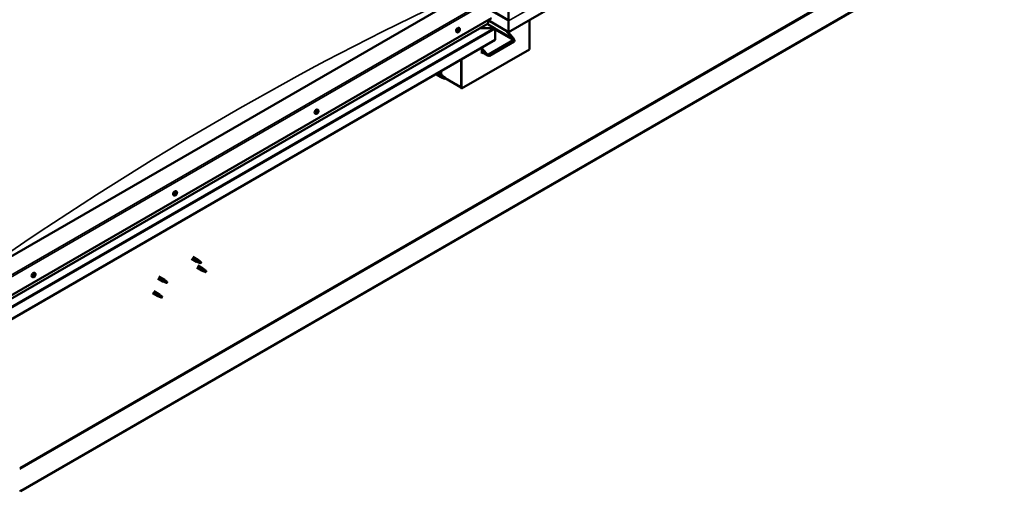
# Model space of a CAD drawing. Units: millimetres. Extents: x -6451 to 24586, y 2975 to 8837.
# Drawn here: x -962 to 1089, y 3195 to 4178 of the extents above; entities that cross this region are included whole.
import ezdxf

# ---------------------------------------------------------------- set-up
doc = ezdxf.new("R2010")
doc.units = ezdxf.units.MM
doc.header["$LTSCALE"] = 25
doc.layers.add('Visible (ISO)', color=7, linetype='Continuous', lineweight=50)
doc.layers.add('Visible Narrow (ISO)', color=7, linetype='Continuous', lineweight=35)

msp = doc.modelspace()

# ---------------------------------------------------------------- linework, layer by layer
at = {"layer": 'Visible (ISO)'}
for p, q in [((1088.6, 4748.1), (56.2, 4152.1)), ((1015.4, 4336.8), (-959.6, 3196.6)), ((-959.6, 3195.4), (1015.4, 4335.6)), ((-49.9, 4221.9), (-1004.5, 3670.8)), ((56.2, 4177.9), (56.2, 4195)), ((-1004.5, 3589.1), (20.8, 4181.1)), ((-1004.5, 3582.7), (13.3, 4170.3)), ((27.2, 4159.9), (11.3, 4169.1)), ((13.8, 4170.9), (13.8, 4177)), ((13.8, 4177), (13.8, 4170.9)), ((56.2, 4152.1), (13.8, 4176.6)), ((56.2, 4175.4), (56.2, 4177.9)), ((56.2, 4177.9), (56.2, 4175.4)), ((56.2, 4175.4), (56.2, 4152.1)), ((56.2, 4175.4), (56.2, 4175.4)), ((56.2, 4175.4), (56.2, 4175.4)), ((56.2, 4152.1), (56.2, 4175.4)), ((56.2, 4175.4), (56.2, 4175.4)), ((56.2, 4152.1), (56.2, 4175.3)), ((56.2, 4175.3), (56.2, 4152.1)), ((99.7, 4177.2), (99.7, 4116)), ((-50.9, 4151.7), (-52.3, 4152.5)), ((-48.9, 4154.9), (-49, 4154.9)), ((-48, 4153.8), (-48.8, 4154.2)), ((-47.2, 4156.8), (-47.7, 4157.1)), ((-46.2, 4159.9), (-47.5, 4160.7)), ((-46.3, 4155.7), (-47.4, 4156.3)), ((25.6, 4160.3), (-4, 4160.3)), ((-4, 4160.3), (25.6, 4160.3)), ((27.9, 4159), (27.9, 4159)), ((27.9, 4159), (27.9, 4135.8)), ((27.9, 4159), (27.9, 4159)), ((27.9, 4135.8), (27.9, 4159)), ((27.9, 4159), (27.9, 4135.8)), ((27.9, 4159), (27.9, 4159)), ((64.3, 4139.2), (50.2, 4155.6)), ((53.4, 4153.7), (65.4, 4139.9)), ((56.2, 4152.1), (56.2, 4150.5)), ((56.2, 4152.1), (56.2, 4150.5)), ((56.2, 4152.1), (56.2, 4152.1)), ((56.2, 4152.1), (56.2, 4152.1)), ((57.2, 4149.2), (57.2, 4152.7)), ((27.9, 4135.8), (-1004.5, 3539.7)), ((14.1, 4105.4), (65.7, 4135.2)), ((16.2, 4102.9), (67.9, 4132.7)), ((27.9, 4135.8), (27.9, 4135.8)), ((99.7, 4116), (-41.7, 4034.3)), ((0.7, 4120.1), (0.7, 4107.8)), ((0.7, 4118.4), (9.9, 4107.8)), ((8.8, 4107.2), (0.7, 4116.6)), ((13, 4103.6), (0.7, 4110.7)), ((2.1, 4109.9), (0.7, 4109)), ((2.1, 4109.9), (0.7, 4109)), ((0.7, 4107.8), (3.2, 4109.3)), ((-42.8, 4094.9), (-42.8, 4037.8)), ((-42.8, 4094.9), (-42.8, 4034.9)), ((-41.7, 4034.3), (-41.7, 4095.6)), ((-95.8, 4064.4), (-85, 4058.2)), ((-91, 4067.1), (-82.6, 4062.3)), ((-84.2, 4063.2), (-84.2, 4071.1)), ((-80.9, 4061), (-82.5, 4062.3)), ((-82.5, 4057.1), (-84.9, 4058.1)), ((-84.8, 4058.9), (-82.7, 4058)), ((-82.7, 4058), (-78.7, 4055.6)), ((-78.7, 4055.6), (-76.4, 4056)), ((-77.1, 4058), (-75.8, 4057.3)), ((-75.8, 4057.3), (-76.4, 4056)), ((-42.8, 4036.6), (-76.2, 4055.9)), ((-42.8, 4034.9), (-41.7, 4034.3)), ((-345.5, 3981.6), (-346.9, 3982.4)), ((-343.4, 3984.2), (-343.8, 3984.4)), ((-342, 3983.8), (-343.2, 3984.4)), ((-342.4, 3986.6), (-342.5, 3986.7)), ((-340.8, 3989.8), (-342.1, 3990.6)), ((-341, 3986.1), (-341.9, 3986.7)), ((-635.4, 3819.7), (-636.8, 3820.5)), ((-636.1, 3816.5), (-636.8, 3816.9)), ((-640.2, 3811.5), (-641.5, 3812.3)), ((-637.5, 3813.6), (-638.3, 3814)), ((-603.9, 3679.8), (-593.5, 3673.7)), ((-601.5, 3683.9), (-591.1, 3677.9)), ((-591, 3672.7), (-593.4, 3673.7)), ((-593.2, 3674.5), (-591.2, 3673.5)), ((-591.2, 3673.5), (-587.1, 3671.2)), ((-589.3, 3676.6), (-591, 3677.9)), ((-587.1, 3671.2), (-584.8, 3671.5)), ((-585.5, 3673.6), (-584.2, 3672.9)), ((-584.2, 3672.9), (-584.8, 3671.5)), ((-930.1, 3649.6), (-931.4, 3650.4)), ((-593.3, 3661.4), (-582.7, 3655.3)), ((-590.9, 3665.6), (-580.3, 3659.5)), ((-580.2, 3654.2), (-582.6, 3655.3)), ((-582.5, 3656.1), (-580.4, 3655.1)), ((-580.4, 3655.1), (-576.4, 3652.7)), ((-578.6, 3658.2), (-580.2, 3659.4)), ((-576.4, 3652.7), (-574.1, 3653.1)), ((-574.8, 3655.2), (-573.5, 3654.4)), ((-573.5, 3654.4), (-574.1, 3653.1)), ((-934.8, 3641.4), (-936.1, 3642.2)), ((-932.4, 3643.6), (-933, 3644)), ((-930.5, 3646.3), (-931.3, 3646.7)), ((-674.6, 3639), (-664, 3632.8)), ((-672.2, 3643.1), (-661.6, 3637)), ((-661.5, 3631.8), (-663.9, 3632.8)), ((-663.8, 3633.6), (-661.7, 3632.6)), ((-661.7, 3632.6), (-657.7, 3630.3)), ((-659.9, 3635.7), (-661.5, 3636.9)), ((-657.7, 3630.3), (-655.4, 3630.6)), ((-656.1, 3632.7), (-654.8, 3632)), ((-654.8, 3632), (-655.4, 3630.6)), ((-682.8, 3612.5), (-672.2, 3606.4)), ((-685.2, 3608.3), (-674.6, 3602.2)), ((-672.1, 3601.1), (-674.5, 3602.2)), ((-674.4, 3603), (-672.4, 3602)), ((-672.4, 3602), (-668.3, 3599.7)), ((-670.5, 3605.1), (-672.1, 3606.3)), ((-668.3, 3599.7), (-666, 3600)), ((-666.7, 3602.1), (-665.4, 3601.3)), ((-665.4, 3601.3), (-666, 3600)), ((-959.6, 3196.6), (-962, 3198)), ((-962, 3196.8), (-959.6, 3195.4)), ((-959.6, 3196.6), (-959.6, 3195.4))]:
    msp.add_line(p, q, dxfattribs=at)
for centre in [(-53, 4158.4), (-347.7, 3988.3), (-642.3, 3818.2), (-936.9, 3648.1)]:
    msp.add_arc(centre, 8, 324.1421, 335.8579, dxfattribs=at)
for centre, major_axis, ratio, start_param, end_param in [((12.3, 4170.9), (1.41, 0), 0.57735, 5.497787, 6.283185), ((12.3, 4170.9), (1.41, 0), 0.57735, 5.497787, 6.283185), ((55.1, 4175.9), (0.8, -1.39), 0.57735, 0.785398, 0.847939), ((57.3, 4175.9), (-0.8, -1.39), 0.57735, 5.435246, 5.497787), ((-49.9, 4156.6), (-2.38, -4.11), 0.57735, 3.141593, 6.283185), ((-47.6, 4155.3), (-1.1, -1.91), 0.57735, 5.113564, 5.96618), ((-48.7, 4155.3), (-0.225, -0.39), 0.57735, 5.512622, 6.354212), ((-48.7, 4153.9), (-0.225, -0.39), 0.57735, 4.725532, 5.567122), ((-47.6, 4155.3), (1.1, 1.91), 0.57735, 0.924774, 1.77739), ((-48.7, 4155.3), (-0.225, -0.39), 0.57735, 3.678334, 4.519925), ((-49.3, 4154.2), (0.394, 0.682), 0.57735, 4.725532, 6.354212), ((-48.7, 4153.9), (-0.225, -0.39), 0.57735, 0.276634, 1.118224), ((-47.6, 4155.3), (-1.1, -1.91), 0.57735, 6.160762, 7.013377), ((-48.7, 4154.5), (0.225, 0.39), 0.57735, 4.005547, 5.307014), ((-48.5, 4156.4), (-0.394, -0.682), 0.57735, 0.536742, 2.165422), ((-48.4, 4153.1), (0.394, 0.682), 0.57735, 5.77273, 7.401409), ((-47.8, 4154.8), (0.394, 0.682), 0.57735, 0.536742, 2.165422), ((-47.6, 4156.7), (-0.225, -0.39), 0.57735, 4.465424, 5.307014), ((-47.5, 4153.8), (-0.225, -0.39), 0.57735, 5.77273, 6.61432), ((-47.6, 4155.9), (0.225, 0.39), 0.57735, 3.678334, 6.165358), ((-47, 4157), (-0.394, -0.682), 0.57735, 5.052401, 6.283185), ((-47.6, 4155.3), (1.1, 1.91), 0.57735, 6.160762, 7.013377), ((-47.6, 4156.7), (0.225, 0.39), 0.57735, 5.77273, 6.61432), ((-47.6, 4155.3), (-1.1, -1.91), 0.57735, 0.924774, 1.77739), ((-47.5, 4153.8), (0.225, 0.39), 0.57735, 4.465424, 5.307014), ((-46.8, 4157.5), (-0.394, -0.682), 0.57735, 5.77273, 7.401409), ((-46.7, 4154.1), (0.394, 0.682), 0.57735, 0.536742, 2.165422), ((-46.5, 4156.7), (0.225, 0.39), 0.57735, 0.276634, 1.118224), ((-45.9, 4156.3), (-0.394, -0.682), 0.57735, 4.725532, 6.354212), ((-46.5, 4155.2), (0.225, 0.39), 0.57735, 3.678334, 4.519925), ((-46.5, 4156.7), (0.225, 0.39), 0.57735, 4.725532, 5.567122), ((-46.5, 4155.2), (0.225, 0.39), 0.57735, 5.512622, 6.354212), ((-47.6, 4155.3), (1.1, 1.91), 0.57735, 5.113564, 5.96618), ((25.6, 4159), (2.26, 0), 0.57735, 0.062541, 1.570796), ((25.6, 4159), (2.26, 0), 0.57735, 0.062541, 1.570796), ((26.8, 4159.6), (0.8, -1.39), 0.57735, 0.785398, 0.847939), ((26.8, 4158.3), (-0.8, -1.39), 0.57735, 2.356194, 2.418735), ((62.9, 4138.4), (2.94, -3.19), 0.368973, 6.200611, 7.771407), ((62.9, 4138.4), (5.14, -5.58), 0.368973, 6.200611, 7.771407), ((11.3, 4108.6), (5.14, -5.58), 0.368973, 4.629815, 6.200611), ((11.3, 4108.6), (2.94, -3.19), 0.368973, 4.629815, 6.200611), ((-83.8, 4060.2), (1.2, 2.08), 0.57735, 6.213805, 9.494158), ((-81.3, 4058.8), (1.03, 1.78), 0.57735, 0.133634, 2.356194), ((-77.2, 4056.4), (-1.02, -1.78), 0.57735, 3.861865, 5.497787), ((-77.2, 4056.4), (1.02, 1.78), 0.57735, 3.861865, 5.497787), ((-344.5, 3986.5), (-2.37, -4.11), 0.57735, 3.141593, 6.283185), ((-343.5, 3984.6), (-0.225, -0.39), 0.57735, 5.861778, 6.703368), ((-342.2, 3985.2), (-1.1, -1.91), 0.57735, 5.462721, 6.315336), ((-342.2, 3985.2), (1.1, 1.91), 0.57735, 1.27393, 2.126546), ((-343.5, 3984.6), (-0.225, -0.39), 0.57735, 4.027491, 4.869081), ((-343.6, 3983.8), (0.394, 0.682), 0.57735, 0, 0.920695), ((-343.8, 3983.5), (0.394, 0.682), 0.57735, 5.074688, 6.703368), ((-343.6, 3985.6), (-0.394, -0.682), 0.57735, 0.885898, 2.514578), ((-343, 3983.6), (-0.225, -0.39), 0.57735, 5.074688, 5.916279), ((-342.7, 3986.2), (-0.225, -0.39), 0.57735, 4.814581, 5.656171), ((-342.9, 3984.8), (-0.225, -0.39), 0.57735, 0.267996, 2.514578), ((-342.2, 3985.2), (-1.1, -1.91), 0.57735, 0.226733, 1.079348), ((-343, 3983.6), (0.225, 0.39), 0.57735, 3.767383, 4.608973), ((-342.4, 3983.1), (0.394, 0.682), 0.57735, 6.121886, 7.750566), ((-342.2, 3985.2), (1.1, 1.91), 0.57735, 0.226733, 1.079348), ((-342.7, 3986.2), (0.225, 0.39), 0.57735, 6.121886, 6.963476), ((-342, 3985.4), (0.394, 0.682), 0.57735, 0.885898, 2.514578), ((-342, 3987.2), (-0.394, -0.682), 0.57735, 6.121886, 7.750566), ((-342.1, 3986.4), (0.225, 0.39), 0.57735, 4.027491, 5.576917), ((-341.7, 3984.1), (-0.225, -0.39), 0.57735, 6.121886, 6.963476), ((-341.4, 3986.8), (-0.225, -0.39), 0.57735, 3.767383, 4.608973), ((-342.2, 3985.2), (-1.1, -1.91), 0.57735, 1.27393, 2.126546), ((-341.7, 3984.1), (0.225, 0.39), 0.57735, 4.814581, 5.656171), ((-340.9, 3984.7), (0.394, 0.682), 0.57735, 0.885898, 2.514578), ((-341.4, 3986.8), (0.225, 0.39), 0.57735, 5.074688, 5.916279), ((-340.6, 3986.8), (-0.394, -0.682), 0.57735, 5.074688, 6.703368), ((-342.2, 3985.2), (1.1, 1.91), 0.57735, 5.462721, 6.315336), ((-341, 3985.7), (0.225, 0.39), 0.57735, 4.027491, 4.869081), ((-341, 3985.7), (0.225, 0.39), 0.57735, 5.861778, 6.703368), ((-639.1, 3816.4), (-2.37, -4.11), 0.57735, 3.141593, 6.283185), ((-636.8, 3815.1), (1.1, 1.91), 0.57735, 1.758411, 2.611026), ((-637.8, 3815.4), (-0.225, -0.39), 0.57735, 5.299061, 6.140651), ((-638.5, 3814.4), (0.394, 0.682), 0.57735, 4.511971, 6.140651), ((-638.2, 3814.2), (0.225, 0.39), 0.57735, 4.397022, 5.093453), ((-636.8, 3815.1), (1.1, 1.91), 0.57735, 0.711213, 1.563829), ((-637.8, 3815.4), (0.225, 0.39), 0.57735, 0.323181, 1.164771), ((-637.4, 3814.2), (0.394, 0.682), 0.57735, 0.323181, 1.951861), ((-637.4, 3816.6), (-0.394, -0.682), 0.57735, 0.323181, 1.951861), ((-637, 3815.4), (-0.225, -0.39), 0.57735, 0.323181, 2.999058), ((-636.8, 3815.1), (-1.1, -1.91), 0.57735, 0.711213, 1.563829), ((-636.6, 3816.6), (-0.225, -0.39), 0.57735, 4.251863, 5.093454), ((-636.3, 3816.4), (-0.394, -0.682), 0.57735, 4.511971, 6.140651), ((-636.3, 3813.6), (0.394, 0.682), 0.57735, 0.323181, 1.951861), ((-636.8, 3816.9), (0.225, 0.39), 0.57735, 4.511971, 4.661731), ((-636.8, 3815.1), (1.1, 1.91), 0.57735, 5.947201, 6.799816), ((-636.6, 3816.6), (0.225, 0.39), 0.57735, 5.559169, 6.400759), ((-635.8, 3817.2), (-0.394, -0.682), 0.57735, 5.559169, 7.187849), ((-635.9, 3814.7), (-0.225, -0.39), 0.57735, 0.323181, 1.164771), ((-635.6, 3816.3), (0.225, 0.39), 0.57735, 0.063073, 0.904663), ((-635.2, 3815.7), (-0.394, -0.682), 0.57735, 4.511971, 6.140651), ((-636.8, 3815.1), (-1.1, -1.91), 0.57735, 1.758411, 2.611026), ((-635.9, 3814.7), (0.225, 0.39), 0.57735, 5.299061, 6.140651), ((-635.6, 3816.3), (0.225, 0.39), 0.57735, 4.511971, 5.353561), ((-638, 3813.9), (-0.225, -0.39), 0.57735, 4.511971, 5.353561), ((-638, 3813.9), (-0.225, -0.39), 0.57735, 0.063073, 0.904663), ((-636.8, 3815.1), (-1.1, -1.91), 0.57735, 5.947201, 6.799816), ((-637.9, 3812.9), (0.394, 0.682), 0.57735, 5.559169, 7.187849), ((-637.1, 3813.5), (-0.225, -0.39), 0.57735, 5.559169, 6.400759), ((-637.1, 3813.5), (0.225, 0.39), 0.57735, 4.251863, 5.093453), ((-592.3, 3675.8), (1.2, 2.08), 0.57735, 6.213805, 9.494158), ((-589.7, 3674.4), (1.02, 1.78), 0.57735, 0.133634, 2.356194), ((-585.7, 3672), (-1.02, -1.78), 0.57735, 3.861865, 5.497787), ((-585.7, 3672), (1.02, 1.78), 0.57735, 3.861865, 5.497787), ((-933.8, 3646.3), (-2.37, -4.11), 0.57735, 3.141593, 6.283185), ((-581.5, 3657.4), (1.2, 2.08), 0.57735, 6.213805, 9.494158), ((-579, 3655.9), (1.02, 1.78), 0.57735, 0.133634, 2.356194), ((-574.9, 3653.6), (-1.02, -1.78), 0.57735, 3.861865, 5.497787), ((-574.9, 3653.6), (1.02, 1.78), 0.57735, 3.861865, 5.497787), ((-931.5, 3645), (1.1, 1.91), 0.57735, 1.555105, 2.40772), ((-932.7, 3644), (-0.225, -0.39), 0.57735, 4.308665, 5.150255), ((-932.7, 3644), (-0.225, -0.39), 0.57735, 6.142952, 6.984543), ((-931.5, 3645), (-1.1, -1.91), 0.57735, 5.743895, 6.596511), ((-933.1, 3644.8), (0.394, 0.682), 0.57735, 4.308665, 5.937345), ((-932.4, 3643.8), (0.394, 0.682), 0.57735, 0.119875, 1.748555), ((-933.1, 3644), (0.225, 0.39), 0.57735, 4.812617, 4.890148), ((-932.8, 3643), (0.394, 0.682), 0.57735, 5.355863, 6.984543), ((-932.3, 3645.7), (-0.225, -0.39), 0.57735, 5.095755, 5.937345), ((-931.5, 3645), (1.1, 1.91), 0.57735, 0.507907, 1.360523), ((-932.3, 3645.7), (0.225, 0.39), 0.57735, 0.119875, 0.961465), ((-931.9, 3643.3), (-0.225, -0.39), 0.57735, 5.355863, 6.197453), ((-931.7, 3646.8), (-0.394, -0.682), 0.57735, 0.119875, 1.748555), ((-931.8, 3644.9), (-0.225, -0.39), 0.57735, 0.119875, 2.795753), ((-931.5, 3645), (-1.1, -1.91), 0.57735, 0.507907, 1.360523), ((-931.9, 3643.3), (0.225, 0.39), 0.57735, 4.048557, 4.890148), ((-931.2, 3643.2), (0.394, 0.682), 0.57735, 0.119875, 1.748555), ((-931, 3645.8), (-0.394, -0.682), 0.57735, 4.308665, 5.937345), ((-931, 3646.6), (-0.225, -0.39), 0.57735, 4.048557, 4.890148), ((-931.4, 3646.6), (0.225, 0.39), 0.57735, 4.308665, 5.070931), ((-930.7, 3644.3), (-0.225, -0.39), 0.57735, 0.119875, 0.961465), ((-931.5, 3645), (1.1, 1.91), 0.57735, 5.743895, 6.596511), ((-931, 3646.6), (0.225, 0.39), 0.57735, 5.355863, 6.197453), ((-930.1, 3647), (-0.394, -0.682), 0.57735, 5.355863, 6.984543), ((-929.9, 3645.2), (-0.394, -0.682), 0.57735, 4.308665, 5.937345), ((-931.5, 3645), (-1.1, -1.91), 0.57735, 1.555105, 2.40772), ((-930.7, 3644.3), (0.225, 0.39), 0.57735, 5.095755, 5.937345), ((-930.2, 3645.9), (0.225, 0.39), 0.57735, 6.142952, 6.984543), ((-930.2, 3645.9), (0.225, 0.39), 0.57735, 4.308665, 5.150255), ((-662.8, 3634.9), (1.2, 2.08), 0.57735, 6.213805, 9.494158), ((-660.3, 3633.5), (1.02, 1.78), 0.57735, 0.133634, 2.356194), ((-656.2, 3631.1), (-1.02, -1.78), 0.57735, 3.861865, 5.497787), ((-656.2, 3631.1), (1.02, 1.78), 0.57735, 3.861865, 5.497787), ((-673.4, 3604.3), (1.2, 2.08), 0.57735, 6.213805, 9.494158), ((-670.9, 3602.8), (1.02, 1.78), 0.57735, 0.133634, 2.356194), ((-666.8, 3600.5), (-1.02, -1.78), 0.57735, 3.861865, 5.497787), ((-666.8, 3600.5), (1.02, 1.78), 0.57735, 3.861865, 5.497787)]:
    msp.add_ellipse(centre, major_axis=major_axis, ratio=ratio, start_param=start_param, end_param=end_param, dxfattribs=at)
for points, knots in [([(-46.5, 4153.7), (-46.8, 4153.4), (-47.1, 4153.1), (-47.7, 4152.5), (-48, 4152.2), (-48.6, 4151.8), (-48.9, 4151.7), (-49.5, 4151.5), (-49.8, 4151.5), (-50.4, 4151.5), (-50.7, 4151.6), (-50.9, 4151.7)], [5.192142, 5.192142, 5.192142, 5.192142, 5.471127, 5.471127, 5.750113, 5.750113, 6.029098, 6.029098, 6.308084, 6.308084, 6.587069, 6.587069, 6.587069, 6.587069]), ([(-49, 4155.1), (-49, 4155.2), (-49, 4155.2), (-49, 4155.3), (-49, 4155.4), (-48.9, 4155.4), (-48.9, 4155.5), (-48.9, 4155.5)], [0.17438702, 0.17438702, 0.17438702, 0.17438702, 0.18896797, 0.18896797, 0.20586323, 0.20586323, 0.21737852, 0.21737852, 0.21737852, 0.21737852]), ([(-48.8, 4153.5), (-48.9, 4153.5), (-48.9, 4153.5), (-48.9, 4153.5), (-49, 4153.5), (-49, 4153.6), (-49, 4153.6), (-49, 4153.7)], [0.17438702, 0.17438702, 0.17438702, 0.17438702, 0.18896797, 0.18896797, 0.20586323, 0.20586323, 0.21737852, 0.21737852, 0.21737852, 0.21737852]), ([(-47.8, 4156.9), (-47.8, 4157), (-47.7, 4157), (-47.7, 4157.1), (-47.6, 4157.1), (-47.6, 4157.1), (-47.5, 4157.1), (-47.5, 4157.1)], [0.17438702, 0.17438702, 0.17438702, 0.17438702, 0.18896797, 0.18896797, 0.20586323, 0.20586323, 0.21737851, 0.21737851, 0.21737851, 0.21737851]), ([(-47.4, 4153.6), (-47.4, 4153.6), (-47.4, 4153.5), (-47.5, 4153.5), (-47.6, 4153.5), (-47.6, 4153.4), (-47.7, 4153.4), (-47.7, 4153.4)], [0.17438702, 0.17438702, 0.17438702, 0.17438702, 0.18896797, 0.18896797, 0.20586323, 0.20586323, 0.21737852, 0.21737852, 0.21737852, 0.21737852]), ([(-46.4, 4157.1), (-46.3, 4157.1), (-46.3, 4157.1), (-46.3, 4157), (-46.2, 4157), (-46.2, 4157), (-46.2, 4156.9), (-46.2, 4156.9)], [0.17438702, 0.17438702, 0.17438702, 0.17438702, 0.18896797, 0.18896797, 0.20586323, 0.20586323, 0.21737851, 0.21737851, 0.21737851, 0.21737851]), ([(-46.1, 4155.4), (-46.1, 4155.4), (-46.2, 4155.4), (-46.2, 4155.3), (-46.2, 4155.2), (-46.2, 4155.1), (-46.3, 4155.1), (-46.3, 4155)], [0.17438702, 0.17438702, 0.17438702, 0.17438702, 0.18896797, 0.18896797, 0.20586323, 0.20586323, 0.21737852, 0.21737852, 0.21737852, 0.21737852]), ([(-46.2, 4159.9), (-45.9, 4159.8), (-45.7, 4159.6), (-45.4, 4159.1), (-45.3, 4158.8), (-45.1, 4158.2), (-45.1, 4157.8), (-45.1, 4157.1), (-45.2, 4156.7), (-45.4, 4155.9), (-45.6, 4155.5), (-45.7, 4155.1)], [3.445477, 3.445477, 3.445477, 3.445477, 3.724462, 3.724462, 4.003448, 4.003448, 4.282433, 4.282433, 4.561419, 4.561419, 4.840404, 4.840404, 4.840404, 4.840404]), ([(-80.4, 4060.6), (-80.5, 4060.7), (-80.7, 4060.8), (-80.8, 4061), (-80.8, 4061), (-80.9, 4061)], [0.9725494, 0.9725494, 0.9725494, 0.9725494, 1.0547969, 1.0547969, 1.0865436, 1.0865436, 1.0865436, 1.0865436]), ([(-77.1, 4058.2), (-77.4, 4058.3), (-77.6, 4058.5), (-78.3, 4058.9), (-78.7, 4059.3), (-79.5, 4059.9), (-79.9, 4060.2), (-80.3, 4060.5), (-80.4, 4060.6), (-80.4, 4060.6)], [1.0298299, 1.0298299, 1.0298299, 1.0298299, 1.1268672, 1.1268672, 1.3401618, 1.3401618, 1.5534565, 1.5534565, 1.5990374, 1.5990374, 1.5990374, 1.5990374]), ([(-82.2, 4057), (-82.4, 4057.1), (-82.7, 4057.2), (-83.2, 4057.4), (-83.5, 4057.6), (-84.1, 4058), (-84.4, 4058.2), (-84.7, 4058.5), (-84.7, 4058.6), (-84.8, 4058.8), (-84.8, 4058.9), (-84.8, 4058.9)], [0.9722954, 0.9722954, 0.9722954, 0.9722954, 1.054543, 1.054543, 1.1645704, 1.1645704, 1.2620554, 1.2620554, 1.289972, 1.289972, 1.3178886, 1.3178886, 1.3178886, 1.3178886]), ([(-77.3, 4054.7), (-77.6, 4054.8), (-77.8, 4055), (-78.7, 4055.4), (-79.3, 4055.7), (-80.5, 4056.2), (-81.2, 4056.5), (-81.9, 4056.8), (-82, 4056.9), (-82.2, 4057)], [1.0296095, 1.0296095, 1.0296095, 1.0296095, 1.1266468, 1.1266468, 1.3399415, 1.3399415, 1.5532361, 1.5532361, 1.5988171, 1.5988171, 1.5988171, 1.5988171]), ([(-341.2, 3983.6), (-341.4, 3983.3), (-341.7, 3983), (-342.3, 3982.4), (-342.6, 3982.1), (-343.2, 3981.7), (-343.5, 3981.6), (-344.2, 3981.4), (-344.5, 3981.4), (-345, 3981.4), (-345.3, 3981.5), (-345.5, 3981.6)], [0.305311, 0.305311, 0.305311, 0.305311, 0.584296, 0.584296, 0.863282, 0.863282, 1.142267, 1.142267, 1.421253, 1.421253, 1.700238, 1.700238, 1.700238, 1.700238]), ([(-343.8, 3984.3), (-343.8, 3984.4), (-343.8, 3984.4), (-343.8, 3984.5), (-343.8, 3984.5), (-343.8, 3984.6), (-343.8, 3984.7), (-343.7, 3984.7)], [0.17438702, 0.17438702, 0.17438702, 0.17438702, 0.18896797, 0.18896797, 0.20586323, 0.20586323, 0.21737851, 0.21737851, 0.21737851, 0.21737851]), ([(-343, 3983.2), (-343.1, 3983.2), (-343.1, 3983.1), (-343.2, 3983.2), (-343.2, 3983.2), (-343.3, 3983.2), (-343.3, 3983.2), (-343.3, 3983.2)], [0.17438702, 0.17438702, 0.17438702, 0.17438702, 0.18896797, 0.18896797, 0.20586323, 0.20586323, 0.21737852, 0.21737852, 0.21737852, 0.21737852]), ([(-342.9, 3986.3), (-342.9, 3986.4), (-342.9, 3986.4), (-342.8, 3986.5), (-342.8, 3986.6), (-342.7, 3986.6), (-342.7, 3986.6), (-342.7, 3986.6)], [0.17438702, 0.17438702, 0.17438702, 0.17438702, 0.18896797, 0.18896797, 0.20586323, 0.20586323, 0.21737851, 0.21737851, 0.21737851, 0.21737851]), ([(-341.5, 3984), (-341.5, 3984), (-341.5, 3983.9), (-341.6, 3983.8), (-341.7, 3983.8), (-341.7, 3983.7), (-341.7, 3983.7), (-341.8, 3983.7)], [0.17438702, 0.17438702, 0.17438702, 0.17438702, 0.18896797, 0.18896797, 0.20586323, 0.20586323, 0.21737852, 0.21737852, 0.21737852, 0.21737852]), ([(-341.4, 3987.2), (-341.4, 3987.2), (-341.3, 3987.2), (-341.3, 3987.2), (-341.2, 3987.2), (-341.2, 3987.1), (-341.2, 3987.1), (-341.2, 3987.1)], [0.17438702, 0.17438702, 0.17438702, 0.17438702, 0.18896797, 0.18896797, 0.20586323, 0.20586323, 0.21737852, 0.21737852, 0.21737852, 0.21737852]), ([(-340.8, 3989.8), (-340.6, 3989.7), (-340.4, 3989.5), (-340, 3989), (-339.9, 3988.7), (-339.8, 3988.1), (-339.7, 3987.7), (-339.8, 3987), (-339.8, 3986.6), (-340, 3985.8), (-340.2, 3985.4), (-340.4, 3985)], [4.841831, 4.841831, 4.841831, 4.841831, 5.120816, 5.120816, 5.399802, 5.399802, 5.678787, 5.678787, 5.957773, 5.957773, 6.236758, 6.236758, 6.236758, 6.236758]), ([(-340.7, 3986), (-340.6, 3986), (-340.6, 3985.9), (-340.6, 3985.9), (-340.7, 3985.8), (-340.7, 3985.7), (-340.7, 3985.7), (-340.7, 3985.6)], [0.17438702, 0.17438702, 0.17438702, 0.17438702, 0.18896797, 0.18896797, 0.20586323, 0.20586323, 0.21737852, 0.21737852, 0.21737852, 0.21737852]), ([(-638.1, 3815.3), (-638.1, 3815.4), (-638.1, 3815.4), (-638.1, 3815.5), (-638.1, 3815.6), (-638, 3815.7), (-638, 3815.7), (-637.9, 3815.7)], [0.17438702, 0.17438702, 0.17438702, 0.17438702, 0.18896797, 0.18896797, 0.20586323, 0.20586323, 0.21737852, 0.21737852, 0.21737852, 0.21737852]), ([(-636.7, 3816.9), (-636.7, 3817), (-636.7, 3817), (-636.6, 3817), (-636.5, 3817.1), (-636.5, 3817.1), (-636.5, 3817.1), (-636.4, 3817)], [0.17438702, 0.17438702, 0.17438702, 0.17438702, 0.18896797, 0.18896797, 0.20586323, 0.20586323, 0.21737852, 0.21737852, 0.21737852, 0.21737852]), ([(-635.6, 3814.8), (-635.6, 3814.8), (-635.6, 3814.7), (-635.6, 3814.6), (-635.7, 3814.6), (-635.7, 3814.5), (-635.7, 3814.4), (-635.7, 3814.4)], [0.17438702, 0.17438702, 0.17438702, 0.17438702, 0.18896797, 0.18896797, 0.20586323, 0.20586323, 0.21737852, 0.21737852, 0.21737852, 0.21737852]), ([(-635.4, 3819.7), (-635.2, 3819.6), (-635, 3819.4), (-634.7, 3818.9), (-634.5, 3818.6), (-634.4, 3818), (-634.4, 3817.6), (-634.4, 3816.9), (-634.5, 3816.5), (-634.7, 3815.7), (-634.8, 3815.3), (-635, 3814.9)], [0.090323, 0.090323, 0.090323, 0.090323, 0.369309, 0.369309, 0.648294, 0.648294, 0.92728, 0.92728, 1.206265, 1.206265, 1.485251, 1.485251, 1.485251, 1.485251]), ([(-635.4, 3816.7), (-635.4, 3816.6), (-635.4, 3816.6), (-635.4, 3816.6), (-635.3, 3816.5), (-635.3, 3816.5), (-635.3, 3816.4), (-635.3, 3816.4)], [0.17438702, 0.17438702, 0.17438702, 0.17438702, 0.18896797, 0.18896797, 0.20586323, 0.20586323, 0.21737852, 0.21737852, 0.21737852, 0.21737852]), ([(-635.8, 3813.5), (-636, 3813.2), (-636.3, 3812.8), (-636.9, 3812.3), (-637.2, 3812), (-637.8, 3811.6), (-638.2, 3811.5), (-638.8, 3811.3), (-639.1, 3811.3), (-639.7, 3811.3), (-639.9, 3811.4), (-640.2, 3811.5)], [1.836988, 1.836988, 1.836988, 1.836988, 2.115974, 2.115974, 2.394959, 2.394959, 2.673945, 2.673945, 2.95293, 2.95293, 3.231916, 3.231916, 3.231916, 3.231916]), ([(-638.2, 3813.5), (-638.3, 3813.5), (-638.3, 3813.5), (-638.3, 3813.6), (-638.4, 3813.6), (-638.4, 3813.7), (-638.4, 3813.7), (-638.4, 3813.7)], [0.17438702, 0.17438702, 0.17438702, 0.17438702, 0.18896797, 0.18896797, 0.20586323, 0.20586323, 0.21737851, 0.21737851, 0.21737851, 0.21737851]), ([(-637, 3813.2), (-637, 3813.2), (-637, 3813.1), (-637.1, 3813.1), (-637.2, 3813.1), (-637.2, 3813.1), (-637.2, 3813.1), (-637.3, 3813.1)], [0.17438702, 0.17438702, 0.17438702, 0.17438702, 0.18896797, 0.18896797, 0.20586323, 0.20586323, 0.21737851, 0.21737851, 0.21737851, 0.21737851]), ([(-590.6, 3672.5), (-590.9, 3672.6), (-591.1, 3672.7), (-591.7, 3673), (-592, 3673.2), (-592.6, 3673.5), (-592.9, 3673.8), (-593.1, 3674.1), (-593.1, 3674.2), (-593.2, 3674.3), (-593.2, 3674.4), (-593.2, 3674.5)], [0.9725494, 0.9725494, 0.9725494, 0.9725494, 1.0547969, 1.0547969, 1.1648244, 1.1648244, 1.2623094, 1.2623094, 1.290226, 1.290226, 1.3181426, 1.3181426, 1.3181426, 1.3181426]), ([(-585.8, 3670.3), (-586, 3670.4), (-586.3, 3670.6), (-587.1, 3671), (-587.7, 3671.2), (-589, 3671.8), (-589.6, 3672), (-590.3, 3672.4), (-590.5, 3672.5), (-590.6, 3672.5)], [1.0298299, 1.0298299, 1.0298299, 1.0298299, 1.1268672, 1.1268672, 1.3401618, 1.3401618, 1.5534565, 1.5534565, 1.5990374, 1.5990374, 1.5990374, 1.5990374]), ([(-588.9, 3676.2), (-589, 3676.3), (-589.1, 3676.4), (-589.2, 3676.5), (-589.3, 3676.6), (-589.3, 3676.6)], [0.9722954, 0.9722954, 0.9722954, 0.9722954, 1.054543, 1.054543, 1.0862896, 1.0862896, 1.0862896, 1.0862896]), ([(-585.6, 3673.7), (-585.8, 3673.9), (-586, 3674), (-586.7, 3674.5), (-587.1, 3674.9), (-588, 3675.5), (-588.3, 3675.8), (-588.7, 3676.1), (-588.8, 3676.2), (-588.9, 3676.2)], [1.0296095, 1.0296095, 1.0296095, 1.0296095, 1.1266468, 1.1266468, 1.3399415, 1.3399415, 1.5532361, 1.5532361, 1.5988171, 1.5988171, 1.5988171, 1.5988171]), ([(-579.9, 3654.1), (-580.1, 3654.2), (-580.3, 3654.3), (-580.9, 3654.5), (-581.2, 3654.7), (-581.8, 3655.1), (-582.1, 3655.3), (-582.4, 3655.6), (-582.4, 3655.7), (-582.5, 3655.9), (-582.5, 3656), (-582.5, 3656.1)], [0.9725494, 0.9725494, 0.9725494, 0.9725494, 1.0547969, 1.0547969, 1.1648244, 1.1648244, 1.2623094, 1.2623094, 1.290226, 1.290226, 1.3181426, 1.3181426, 1.3181426, 1.3181426]), ([(-575, 3651.8), (-575.3, 3652), (-575.5, 3652.1), (-576.4, 3652.5), (-577, 3652.8), (-578.2, 3653.3), (-578.9, 3653.6), (-579.6, 3653.9), (-579.7, 3654), (-579.9, 3654.1)], [1.0298299, 1.0298299, 1.0298299, 1.0298299, 1.1268672, 1.1268672, 1.3401618, 1.3401618, 1.5534565, 1.5534565, 1.5990374, 1.5990374, 1.5990374, 1.5990374]), ([(-578.1, 3657.8), (-578.2, 3657.9), (-578.3, 3658), (-578.5, 3658.1), (-578.5, 3658.1), (-578.6, 3658.2)], [0.9722954, 0.9722954, 0.9722954, 0.9722954, 1.054543, 1.054543, 1.0862896, 1.0862896, 1.0862896, 1.0862896]), ([(-574.8, 3655.3), (-575, 3655.4), (-575.3, 3655.6), (-576, 3656.1), (-576.4, 3656.4), (-577.2, 3657.1), (-577.6, 3657.4), (-578, 3657.7), (-578, 3657.7), (-578.1, 3657.8)], [1.0296095, 1.0296095, 1.0296095, 1.0296095, 1.1266468, 1.1266468, 1.3399415, 1.3399415, 1.5532361, 1.5532361, 1.5988171, 1.5988171, 1.5988171, 1.5988171]), ([(-930.4, 3643.4), (-930.7, 3643.1), (-931, 3642.7), (-931.5, 3642.2), (-931.8, 3641.9), (-932.5, 3641.5), (-932.8, 3641.4), (-933.4, 3641.2), (-933.7, 3641.1), (-934.3, 3641.2), (-934.6, 3641.3), (-934.8, 3641.4)], [0.586485, 0.586485, 0.586485, 0.586485, 0.86547, 0.86547, 1.144456, 1.144456, 1.423442, 1.423442, 1.702427, 1.702427, 1.981413, 1.981413, 1.981413, 1.981413]), ([(-933, 3643.6), (-933, 3643.7), (-933, 3643.7), (-933.1, 3643.8), (-933.1, 3643.8), (-933.1, 3643.9), (-933, 3643.9), (-933, 3644)], [0.17438702, 0.17438702, 0.17438702, 0.17438702, 0.18896797, 0.18896797, 0.20586323, 0.20586323, 0.21737851, 0.21737851, 0.21737851, 0.21737851]), ([(-932.6, 3645.6), (-932.5, 3645.7), (-932.5, 3645.7), (-932.5, 3645.8), (-932.4, 3645.9), (-932.4, 3645.9), (-932.4, 3646), (-932.3, 3646)], [0.17438702, 0.17438702, 0.17438702, 0.17438702, 0.18896797, 0.18896797, 0.20586323, 0.20586323, 0.21737851, 0.21737851, 0.21737851, 0.21737851]), ([(-931.9, 3643), (-931.9, 3643), (-932, 3642.9), (-932.1, 3642.9), (-932.1, 3642.9), (-932.1, 3642.9), (-932.2, 3642.9), (-932.2, 3642.9)], [0.17438702, 0.17438702, 0.17438702, 0.17438702, 0.18896797, 0.18896797, 0.20586323, 0.20586323, 0.21737852, 0.21737852, 0.21737852, 0.21737852]), ([(-931, 3646.9), (-931, 3647), (-931, 3647), (-930.9, 3647), (-930.9, 3647), (-930.8, 3647), (-930.8, 3647), (-930.8, 3647)], [0.17438702, 0.17438702, 0.17438702, 0.17438702, 0.18896797, 0.18896797, 0.20586323, 0.20586323, 0.21737852, 0.21737852, 0.21737852, 0.21737852]), ([(-930.4, 3644.3), (-930.4, 3644.3), (-930.4, 3644.2), (-930.5, 3644.1), (-930.5, 3644.1), (-930.6, 3644), (-930.6, 3644), (-930.6, 3643.9)], [0.17438702, 0.17438702, 0.17438702, 0.17438702, 0.18896797, 0.18896797, 0.20586323, 0.20586323, 0.21737852, 0.21737852, 0.21737852, 0.21737852]), ([(-930.1, 3649.6), (-929.8, 3649.5), (-929.6, 3649.3), (-929.3, 3648.8), (-929.2, 3648.5), (-929, 3647.9), (-929, 3647.5), (-929, 3646.8), (-929.1, 3646.4), (-929.3, 3645.6), (-929.4, 3645.2), (-929.6, 3644.8)], [5.123005, 5.123005, 5.123005, 5.123005, 5.401991, 5.401991, 5.680976, 5.680976, 5.959962, 5.959962, 6.238947, 6.238947, 6.517933, 6.517933, 6.517933, 6.517933]), ([(-930, 3646.3), (-929.9, 3646.3), (-929.9, 3646.2), (-929.9, 3646.2), (-929.9, 3646.1), (-929.9, 3646), (-929.9, 3646), (-929.9, 3646)], [0.17438702, 0.17438702, 0.17438702, 0.17438702, 0.18896797, 0.18896797, 0.20586323, 0.20586323, 0.21737852, 0.21737852, 0.21737852, 0.21737852]), ([(-661.2, 3631.6), (-661.4, 3631.7), (-661.7, 3631.8), (-662.2, 3632.1), (-662.5, 3632.3), (-663.1, 3632.6), (-663.4, 3632.9), (-663.7, 3633.2), (-663.7, 3633.3), (-663.8, 3633.4), (-663.8, 3633.5), (-663.8, 3633.6)], [0.9725494, 0.9725494, 0.9725494, 0.9725494, 1.0547969, 1.0547969, 1.1648244, 1.1648244, 1.2623094, 1.2623094, 1.290226, 1.290226, 1.3181426, 1.3181426, 1.3181426, 1.3181426]), ([(-656.3, 3629.4), (-656.6, 3629.5), (-656.8, 3629.7), (-657.7, 3630.1), (-658.3, 3630.3), (-659.5, 3630.9), (-660.2, 3631.1), (-660.9, 3631.5), (-661, 3631.6), (-661.2, 3631.6)], [1.0298299, 1.0298299, 1.0298299, 1.0298299, 1.1268672, 1.1268672, 1.3401618, 1.3401618, 1.5534565, 1.5534565, 1.5990374, 1.5990374, 1.5990374, 1.5990374]), ([(-659.4, 3635.3), (-659.5, 3635.4), (-659.7, 3635.5), (-659.8, 3635.6), (-659.8, 3635.7), (-659.9, 3635.7)], [0.9722954, 0.9722954, 0.9722954, 0.9722954, 1.054543, 1.054543, 1.0862896, 1.0862896, 1.0862896, 1.0862896]), ([(-656.1, 3632.8), (-656.4, 3633), (-656.6, 3633.1), (-657.3, 3633.6), (-657.7, 3634), (-658.5, 3634.6), (-658.9, 3634.9), (-659.3, 3635.2), (-659.4, 3635.3), (-659.4, 3635.3)], [1.0296095, 1.0296095, 1.0296095, 1.0296095, 1.1266468, 1.1266468, 1.3399415, 1.3399415, 1.5532361, 1.5532361, 1.5988171, 1.5988171, 1.5988171, 1.5988171]), ([(-671.8, 3601), (-672, 3601.1), (-672.3, 3601.2), (-672.8, 3601.5), (-673.2, 3601.6), (-673.7, 3602), (-674, 3602.2), (-674.3, 3602.6), (-674.3, 3602.7), (-674.4, 3602.8), (-674.4, 3602.9), (-674.4, 3603)], [0.9725494, 0.9725494, 0.9725494, 0.9725494, 1.0547969, 1.0547969, 1.1648244, 1.1648244, 1.2623094, 1.2623094, 1.290226, 1.290226, 1.3181426, 1.3181426, 1.3181426, 1.3181426]), ([(-666.9, 3598.8), (-667.2, 3598.9), (-667.4, 3599), (-668.3, 3599.4), (-668.9, 3599.7), (-670.1, 3600.2), (-670.8, 3600.5), (-671.5, 3600.9), (-671.7, 3600.9), (-671.8, 3601)], [1.0298299, 1.0298299, 1.0298299, 1.0298299, 1.1268672, 1.1268672, 1.3401618, 1.3401618, 1.5534565, 1.5534565, 1.5990374, 1.5990374, 1.5990374, 1.5990374]), ([(-670, 3604.7), (-670.1, 3604.8), (-670.3, 3604.9), (-670.4, 3605), (-670.5, 3605.1), (-670.5, 3605.1)], [0.9722954, 0.9722954, 0.9722954, 0.9722954, 1.054543, 1.054543, 1.0862896, 1.0862896, 1.0862896, 1.0862896]), ([(-666.7, 3602.2), (-667, 3602.4), (-667.2, 3602.5), (-667.9, 3603), (-668.3, 3603.3), (-669.1, 3604), (-669.5, 3604.3), (-669.9, 3604.6), (-670, 3604.6), (-670, 3604.7)], [1.0296095, 1.0296095, 1.0296095, 1.0296095, 1.1266468, 1.1266468, 1.3399415, 1.3399415, 1.5532361, 1.5532361, 1.5988171, 1.5988171, 1.5988171, 1.5988171])]:
    msp.add_open_spline(points, degree=3, knots=knots, dxfattribs=at)
for points in [[(-76.4, 4056), (-76.7, 4055.6), (-77, 4055.2), (-77.3, 4054.7)], [(-76.4, 4056), (-76.7, 4056.7), (-76.9, 4057.4), (-77.1, 4058.2)], [(-584.8, 3671.5), (-585.1, 3671.2), (-585.4, 3670.7), (-585.8, 3670.3)], [(-584.8, 3671.5), (-585.1, 3672.2), (-585.4, 3673), (-585.6, 3673.7)], [(-574.1, 3653.1), (-574.4, 3652.7), (-574.7, 3652.3), (-575, 3651.8)], [(-574.1, 3653.1), (-574.4, 3653.8), (-574.6, 3654.5), (-574.8, 3655.3)], [(-655.4, 3630.6), (-655.7, 3630.2), (-656, 3629.8), (-656.3, 3629.4)], [(-655.4, 3630.6), (-655.7, 3631.3), (-655.9, 3632.1), (-656.1, 3632.8)], [(-666, 3600), (-666.3, 3599.6), (-666.6, 3599.2), (-666.9, 3598.8)], [(-666, 3600), (-666.3, 3600.7), (-666.5, 3601.5), (-666.7, 3602.2)]]:
    msp.add_open_spline(points, degree=3, dxfattribs=at)
at = {"layer": 'Visible Narrow (ISO)'}
for p, q in [((56.2, 4175.3), (1088.6, 4771.3)), ((-962, 3244.6), (974, 4362.4)), ((-962, 3241.3), (975.4, 4359.9)), ((-1004.5, 3632), (17.3, 4221.9)), ((20.8, 4219.9), (-1004.5, 3627.9)), ((20.8, 4198.3), (56.2, 4177.9)), ((20.8, 4195.7), (56.2, 4175.3)), ((-1004.5, 3583), (13.8, 4170.9)), ((25.6, 4160.3), (10.8, 4168.8)), ((11.9, 4169.5), (64.3, 4139.2)), ((-1004.5, 3565.5), (25.6, 4160.3)), ((-1004.5, 3562.9), (27.9, 4159)), ((-48.9, 4154.9), (-49, 4154.9)), ((-48.6, 4153.6), (-49, 4153.8)), ((-47.2, 4153.9), (-48.4, 4154.6)), ((-46.5, 4154.8), (-47.7, 4155.5)), ((-47.3, 4157), (-47.6, 4157.1)), ((-46.3, 4156.6), (-46.8, 4156.8)), ((65.7, 4135.2), (27.9, 4157)), ((0.7, 4111.9), (8.8, 4107.2)), ((9.9, 4107.8), (14.1, 4105.4)), ((-75.8, 4056.9), (-42.8, 4037.8)), ((-343.6, 3984.2), (-343.8, 3984.3)), ((-342.8, 3983.4), (-343.3, 3983.7)), ((-341.4, 3984.3), (-342.6, 3985)), ((-342.4, 3986.6), (-342.5, 3986.7)), ((-340.9, 3985.4), (-342.1, 3986)), ((-341.2, 3986.8), (-341.6, 3987)), ((-636.8, 3813.5), (-637.9, 3814.2)), ((-636, 3814.3), (-637.2, 3814.9)), ((-635.6, 3815.1), (-636.8, 3815.7)), ((-636.3, 3816.8), (-636.6, 3817)), ((-635.5, 3816.1), (-636.6, 3816.7)), ((-638, 3813.5), (-638.4, 3813.7)), ((-932.8, 3643.6), (-933.1, 3643.8)), ((-931.7, 3643.3), (-932.8, 3643.9)), ((-930.9, 3643.9), (-932, 3644.5)), ((-930.4, 3644.6), (-931.5, 3645.3)), ((-930.1, 3645.6), (-931.2, 3646.3)), ((-930.7, 3646.7), (-931.1, 3646.9))]:
    msp.add_line(p, q, dxfattribs=at)
for centre, major_axis, start_param, end_param in [((-534.2, -1673.9), (-3460, -5992.8), 3.829291, 4.024492), ((-48.5, 4155.8), (-2.38, -4.11), 3.141593, 6.283185), ((-48.4, 4155.8), (-2.33, -4.04), 1.746665, 7.678113), ((-343.2, 3985.7), (-2.37, -4.11), 3.141593, 6.283185), ((-343.1, 3985.7), (-2.33, -4.04), 1.746665, 7.678113), ((-637.8, 3815.6), (-2.37, -4.11), 3.141593, 6.283185), ((-637.7, 3815.6), (-2.33, -4.04), 1.746665, 7.678113), ((-932.4, 3645.5), (-2.37, -4.11), 3.141593, 6.283185), ((-932.3, 3645.4), (-2.33, -4.04), 1.746665, 7.678113)]:
    msp.add_ellipse(centre, major_axis=major_axis, ratio=0.57735, start_param=start_param, end_param=end_param, dxfattribs=at)

doc.saveas('drawing.dxf')
